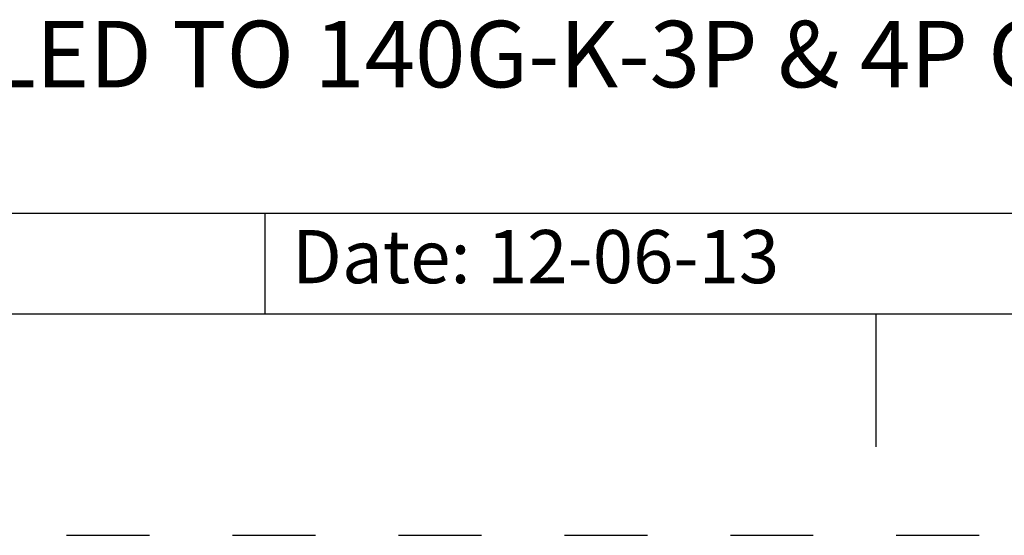
# Model space of a CAD drawing. Units: inches. Extents: x 0 to 71, y -25 to 22.
# Drawn here: x 27.6 to 29.8, y -25 to -23.8 of the extents above; entities that cross this region are included whole.
import ezdxf

# ---------------------------------------------------------------- set-up
doc = ezdxf.new("R2010")
doc.units = ezdxf.units.IN
doc.header["$LTSCALE"] = 1.87
doc.header["$MEASUREMENT"] = 0
doc.linetypes.add('HIDDEN', pattern=[0.2, 0.1, -0.1])
doc.layers.get('0').update_dxf_attribs({"linetype": 'CONTINUOUS'})
doc.layers.add('DEFAULT_2', color=8, linetype='HIDDEN')
doc.styles.get("Standard").update_dxf_attribs({"font": 'txt', "width": 0.8})

# ---------------------------------------------------------------- blocks, each defined once
blk = doc.blocks.new('*T89')
at = {"color": 0, "linetype": 'ByBlock', "lineweight": -2}
for p, q in [((0, 1.812), (7.68, 1.812)), ((0, 0), (0, 1.812)), ((4.608, 0), (4.608, 1.812)), ((7.68, 0), (7.68, 1.812)), ((0, 0.906), (7.68, 0.906)), ((4.608, 0.6795), (7.68, 0.6795)), ((4.992, 0), (4.992, 0.6795)), ((7.296, 0), (7.296, 0.6795)), ((0, 0.2265), (4.608, 0.2265)), ((2.304, 0), (2.304, 0.2265)), ((0, 0), (7.68, 0))]:
    blk.add_line(p, q, dxfattribs=at)
at = {"color": 0, "linetype": 'Continuous'}
for s, insert, char_height, width, attachment_point in [(' \\PCONFIDENTIAL AND PROPRIETARY INFORMATION.\\PTHIS DOCUMENT CONTAINS CONFIDENTIAL AND PROPRIETARY \\PINFORMATION OF ROCKWELL AUTOMATION, INC. AND MAY \\PNOT BE USED, COPIED OR DISCLOSED TO OTHERS, EXCEPT \\PWITH THE AUTHORIZED WRITTEN PERMISSION OF ROCKWELL \\PAUTOMATION, INC.', (6.144, 1.812), 0.075, 2.952, 2), ('Sheet 2 Of 3', (6.144, 0.79275), 0.12, 2.952, 5), (' \\P{\\W1.0;10000911593}', (6.144, 0.6795), 0.15, 2.184, 2), ('RMB ASSEMBLED TO 140G-K-3P & 4P CB', (2.304, 0.56625), 0.15, 4.488, 5), ('Size\\P \\P \\P\\H0.15;D', (4.8, 0.33975), 0.065, 0.264, 5), ('Ver\\P\\H0.12;{\\W0.8; }\\P\\H0.15;00', (7.488, 0.33975), 0.065, 0.264, 5), ('Date: 12-06-13', (2.364, 0.11325), 0.12, 2.184, 4)]:
    blk.add_mtext(s, dxfattribs=dict(at, insert=insert, char_height=char_height, width=width, attachment_point=attachment_point))

msp = doc.modelspace()

# ---------------------------------------------------------------- linework, layer by layer
at = {"color": 7, "linetype": 'Continuous'}
for p, q in [((0.5, -24.5), (33.5, -24.5)), ((29.5, -24.5), (29.5, -24.8))]:
    msp.add_line(p, q, dxfattribs=at)
at = {"layer": 'DEFAULT_2', "color": 8, "linetype": 'HIDDEN'}
msp.add_line((0, -25), (34, -25), dxfattribs=at)

# ---------------------------------------------------------------- block references
msp.add_blockref('*T89', (25.82, -24.5))

doc.saveas('drawing.dxf')
